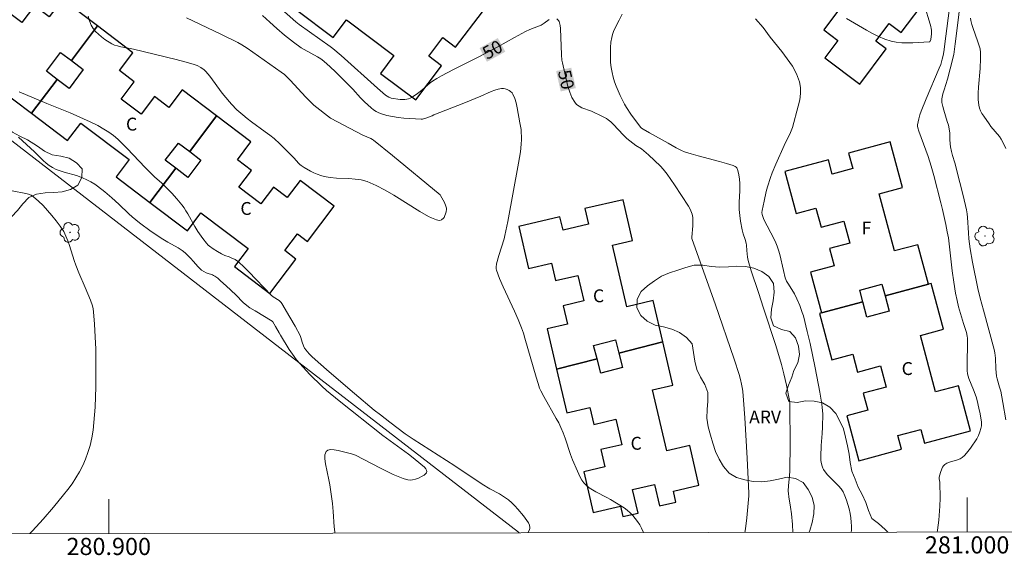
# Model space of a CAD drawing. Units: metres. Extents: x 280712 to 281227, y 1664916 to 1665482.
# Drawn here: x 280890 to 281004, y 1664919 to 1664981 of the extents above; entities that cross this region are included whole.
import ezdxf
from ezdxf.enums import TextEntityAlignment as Align

# ---------------------------------------------------------------- set-up
doc = ezdxf.new("R2010")
doc.units = ezdxf.units.M
doc.header["$MEASUREMENT"] = 0
for name, color, linetype, lineweight in [('Articulacao', 7, 'Continuous', 18), ('Cerca', 8, 'Cerca', 20), ('Edificacoes', 7, 'Continuous', 30), ('Malha_Coordenadas', 7, 'Continuous', 15), ('Topon_Curvas_Mestras_Masc', 255, 'Continuous', 9), ('Topon_Fundacao_Const_Ruinas', 7, 'Continuous', 9)]:
    doc.layers.add(name, color=color, linetype=linetype, lineweight=lineweight)
for name, color, linetype, lineweight, true_color in [('Arvores_Isoladas', 7, 'Continuous', 18, 0x00ff33), ('Curvas_Intermediarias', 7, 'Continuous', 9, 0x783c14), ('Curvas_Mestras', 7, 'Continuous', 20, 0x783c14), ('Topon_Curvas_Mestras', 7, 'Continuous', 9, 0x783c14), ('Topon_Vegetacao', 7, 'Continuous', 9, 0x00ff33), ('Vegetacao', 7, 'Orla8', 9, 0x00ff33)]:
    doc.layers.add(name, color=color, linetype=linetype, lineweight=lineweight, true_color=true_color)
doc.styles.add('Arial', font='arial.ttf', dxfattribs={"height": 1.5})
doc.styles.get("Standard").update_dxf_attribs({"font": 'arial.ttf'})
doc.linetypes.add('Cerca', pattern='A,10,0,["X",Standard,S=1,R=0,X=0,Y=-0.5],0.1', length=10.1)
doc.linetypes.add('Orla8', pattern='A,6,-0.5,["V",Standard,S=1,R=0,X=-0.5,Y=-1],-0.5,6,-0.5,["V",Standard,S=1,R=0,X=-0.5,Y=-1],-0.5', length=14)

# ---------------------------------------------------------------- blocks, each defined once
blk = doc.blocks.new('Arvore')
at = {"layer": 'Arvores_Isoladas'}
blk.add_lwpolyline([(-0.72, 0.49, 0.872324), (-0.72, -0.55, 0.862983), (0.28, -0.83, 0.900105), (0.89, 0.03, 0.863155), (0.26, 0.86, 0.882486)], format="xyb", close=True, dxfattribs=at)
blk.add_circle((0, 0), 0.0286, dxfattribs=at)

msp = doc.modelspace()

# ---------------------------------------------------------------- linework, layer by layer
at = {"layer": 'Articulacao', "flags": 128}
msp.add_lwpolyline([(280728.02, 1665475.43), (281209.82, 1665476.26), (281210.77, 1664921.99), (280728.99, 1664921.16), (280728.02, 1665475.43)], close=True, dxfattribs=at)
at = {"layer": 'Cerca', "flags": 128}
msp.add_lwpolyline([(280947.83, 1664921.54), (280947.72, 1664921.6), (280839.55, 1665005.14)], dxfattribs=at)
at = {"layer": 'Curvas_Intermediarias', "flags": 128}
for points, elevation in [([(280985.95, 1664981.42), (280988.29, 1664980.07), (280988.99, 1664979.69), (280989.69, 1664979.34), (280990.41, 1664979.03), (280991.14, 1664978.79), (280991.75, 1664978.66), (280992.39, 1664978.59), (280993.03, 1664978.57), (280993.68, 1664978.58), (280995.59, 1664978.69), (280995.64, 1664978.71), (280995.71, 1664978.79), (280995.77, 1664978.98), (280995.84, 1664979.65), (280995.84, 1664980.07), (280995.82, 1664980.27), (280995.78, 1664980.47), (280995.59, 1664981.16), (280995.16, 1664982.53)], 52), ([(280997.89, 1664982.35), (280997.52, 1664979.37), (280997.27, 1664977.53), (280997.2, 1664977.1), (280997.1, 1664976.67), (280996.92, 1664976.07), (280996.76, 1664975.63), (280995.23, 1664972.07), (280994.65, 1664970.64), (280994.5, 1664970.19), (280994.37, 1664969.73), (280994.23, 1664969.03), (280994.23, 1664968.89), (280994.26, 1664968.67), (280994.37, 1664968.29), (280995.46, 1664965.35), (280995.82, 1664964.21), (280996.12, 1664963.14), (280996.95, 1664959.95), (280997.14, 1664959.17), (280997.52, 1664957.45), (280997.69, 1664956.59), (280997.81, 1664955.89), (280998.24, 1664952.02), (280998.43, 1664950.7), (280998.65, 1664949.43), (280998.82, 1664948.59), (280999, 1664947.84), (280999.59, 1664945.9), (280999.93, 1664944.87), (281000.02, 1664944.45), (281000.05, 1664944.2), (281000.05, 1664943.7), (280999.99, 1664941.18), (281000.02, 1664940.43), (281000.06, 1664940.06), (281000.12, 1664939.79), (281000.21, 1664939.52), (281000.75, 1664938.2), (281001.05, 1664937.36), (281001.18, 1664936.93), (281001.38, 1664936.06), (281001.51, 1664935.4), (281001.66, 1664934.4), (281001.67, 1664934.2), (281001.67, 1664933.99), (281001.61, 1664933.69), (281001.48, 1664933.28), (281001.31, 1664932.88), (281001.12, 1664932.49), (281000.4, 1664931.38), (280999.94, 1664930.8), (280999.69, 1664930.54), (280999.43, 1664930.3), (280999.17, 1664930.14), (280998.87, 1664930.03), (280997.93, 1664929.76), (280997.64, 1664929.64), (280997.4, 1664929.48), (280997.26, 1664929.34), (280997.14, 1664929.17), (280997.05, 1664928.97), (280996.9, 1664928.55), (280996.76, 1664928.03), (280996.76, 1664927.84), (280996.8, 1664927.43), (280996.84, 1664925.57), (280996.83, 1664924.64), (280996.7, 1664923.02), (280996.56, 1664921.86), (280996.52, 1664921.62)], 53), ([(281004.49, 1664934.7), (281004.16, 1664936.69), (281003.91, 1664938.02), (281003.78, 1664938.5), (281003.5, 1664939.46), (281003.42, 1664939.79), (281003.36, 1664940.61), (281003.3, 1664941.86), (281003.24, 1664942.48), (281003.16, 1664942.89), (281001.9, 1664947.45), (281001.52, 1664948.87), (281001.26, 1664949.98), (281000.62, 1664953.03), (281000.36, 1664954.6), (281000.21, 1664955.75), (281000.15, 1664956.46), (281000.06, 1664958.23), (281000.01, 1664958.69), (280999.94, 1664959.14), (280999.54, 1664960.81), (280999.15, 1664962.34), (280998.55, 1664964.62), (280998.29, 1664965.47), (280998.17, 1664965.95), (280998.07, 1664966.47), (280998.01, 1664966.82), (280997.98, 1664967.32), (280997.97, 1664968.07), (280997.91, 1664968.56), (280997.81, 1664969), (280997.68, 1664969.44), (280997.27, 1664970.75), (280997.15, 1664971.18), (280997.06, 1664971.62), (280997.04, 1664971.76), (280997.05, 1664972.05), (280997.18, 1664972.63), (280997.32, 1664973.12), (280997.73, 1664974.36), (280998.04, 1664975.55), (280998.44, 1664977.23), (280998.62, 1664978.46), (280998.95, 1664981.24), (280999.09, 1664982.54)], 54), ([(280897.62, 1664981.69), (280897.77, 1664981.15), (280897.96, 1664980.65), (280898.17, 1664980.27), (280898.45, 1664979.91), (280898.79, 1664979.58), (280899.16, 1664979.27), (280899.55, 1664978.98), (280900.35, 1664978.48), (280900.68, 1664978.33), (280901.02, 1664978.22), (280901.39, 1664978.13), (280902.5, 1664977.94), (280902.87, 1664977.86), (280907.87, 1664976.66), (280908.86, 1664976.39), (280909.84, 1664976.1), (280910.29, 1664975.94), (280910.71, 1664975.72), (280911.1, 1664975.45), (280911.27, 1664975.29), (280911.6, 1664974.92), (280911.91, 1664974.53), (280913.08, 1664972.87), (280913.4, 1664972.48), (280914.3, 1664971.45), (280914.94, 1664970.8), (280915.61, 1664970.19), (280916.11, 1664969.77), (280916.63, 1664969.38), (280918.23, 1664968.24), (280918.75, 1664967.85), (280919.26, 1664967.44), (280919.95, 1664966.83), (280920.6, 1664966.18), (280921.57, 1664965.19), (280922.15, 1664964.52), (280922.28, 1664964.4), (280922.42, 1664964.3), (280922.78, 1664964.08), (280923.52, 1664963.65), (280923.9, 1664963.46), (280924.29, 1664963.28), (280924.69, 1664963.13), (280925.09, 1664963.02), (280925.79, 1664962.89), (280926.52, 1664962.83), (280927.98, 1664962.78), (280928.71, 1664962.73), (280929.41, 1664962.62), (280930.09, 1664962.42), (280931.15, 1664961.96), (280932.19, 1664961.42), (280933.21, 1664960.83), (280936.23, 1664958.95), (280937.26, 1664958.36), (280937.61, 1664958.19), (280938.17, 1664957.98), (280938.35, 1664957.94), (280938.59, 1664957.9), (280938.75, 1664957.98), (280939, 1664958.17), (280939.08, 1664958.26), (280939.3, 1664958.9), (280939.34, 1664959.21), (280939.33, 1664959.35), (280939.28, 1664959.57), (280939.1, 1664959.98), (280938.66, 1664960.8), (280938.6, 1664960.87), (280933.06, 1664965.46), (280930.84, 1664967.25), (280930.74, 1664967.32), (280930.53, 1664967.43), (280929.61, 1664967.82), (280925.82, 1664969.82)], 48), ([(280925.82, 1664969.82), (280923.91, 1664971.31), (280922.96, 1664972.26), (280921.12, 1664974.24), (280920.66, 1664974.72), (280920.49, 1664974.88), (280920.08, 1664975.18), (280916.13, 1664977.95), (280915.49, 1664978.37), (280915.04, 1664978.63), (280913.05, 1664979.61), (280909.04, 1664981.51)], 48), ([(280962.3, 1664921.56), (280962.27, 1664921.65), (280962.08, 1664922.06), (280961.86, 1664922.47), (280961.61, 1664922.86), (280961.34, 1664923.22), (280961.06, 1664923.56), (280960.75, 1664923.88), (280960.4, 1664924.17), (280960.03, 1664924.43), (280958.45, 1664925.41), (280958.04, 1664925.65), (280956.75, 1664926.31), (280956.34, 1664926.54), (280955.95, 1664926.79), (280955.6, 1664927.09), (280955.35, 1664927.36), (280955.13, 1664927.67), (280954.93, 1664928), (280954.59, 1664928.71), (280954.03, 1664930.04), (280953.8, 1664930.67), (280953.16, 1664932.56), (280952.93, 1664933.19), (280952.67, 1664933.8), (280952.42, 1664934.33), (280952.14, 1664934.85), (280950.68, 1664937.42), (280950.35, 1664938.06), (280950.2, 1664938.38), (280950.02, 1664938.91), (280949.79, 1664939.65), (280948.49, 1664944.2), (280948.3, 1664944.8), (280948.08, 1664945.4), (280947.69, 1664946.37), (280947.26, 1664947.33), (280945.94, 1664950.19), (280945.53, 1664951.14), (280945.17, 1664952.11), (280945.13, 1664952.29), (280945.12, 1664952.48), (280945.18, 1664952.87), (280945.43, 1664953.83), (280946.05, 1664955.75), (280946.15, 1664956.14), (280946.5, 1664957.78), (280947.73, 1664964.56), (280947.95, 1664965.88), (280948.06, 1664966.8), (280948.08, 1664967.32), (280948.05, 1664968.51), (280947.9, 1664969.27), (280947.59, 1664971.02), (280947.46, 1664971.58), (280947.3, 1664972.11), (280947.09, 1664972.61), (280946.98, 1664972.78), (280946.82, 1664972.93), (280946.63, 1664973.05), (280946.42, 1664973.15), (280946.2, 1664973.22), (280945.98, 1664973.26), (280945.77, 1664973.26), (280945.37, 1664973.2), (280944.97, 1664973.08), (280944.56, 1664972.93), (280943.34, 1664972.39), (280941.38, 1664971.56), (280937.88, 1664970.21), (280937.67, 1664970.1), (280936.93, 1664969.8), (280936.57, 1664969.71), (280936.39, 1664969.7), (280935.06, 1664969.77), (280934.39, 1664969.83), (280933.71, 1664969.9), (280933.05, 1664970.01), (280932.4, 1664970.14), (280931.77, 1664970.31), (280931.45, 1664970.43), (280931.15, 1664970.6), (280930.86, 1664970.79), (280930.59, 1664971.01), (280929.79, 1664971.72), (280929.32, 1664972.18), (280928.43, 1664973.19), (280927.73, 1664973.9), (280926.32, 1664975.27), (280925.36, 1664976.16), (280924.87, 1664976.59), (280924.69, 1664976.72), (280924.32, 1664976.95), (280922.78, 1664977.79), (280922.42, 1664978.01), (280921.52, 1664978.66), (280920.47, 1664979.49), (280919.57, 1664980.24), (280918.75, 1664980.98), (280917.93, 1664981.77)], 49), ([(280959.81, 1664981.92), (280959.48, 1664981.22), (280958.95, 1664980.24), (280958.79, 1664979.91), (280958.67, 1664979.57), (280958.59, 1664979.22), (280958.51, 1664978.65), (280958.46, 1664978.06), (280958.44, 1664977.47), (280958.44, 1664976.88), (280958.47, 1664976.29), (280958.54, 1664975.7), (280958.63, 1664975.13), (280958.76, 1664974.59), (280958.92, 1664974.05), (280959.12, 1664973.52), (280959.59, 1664972.47), (280960.1, 1664971.46), (280960.32, 1664971.05), (280960.83, 1664970.28), (280961.93, 1664968.78), (280962.06, 1664968.65), (280962.26, 1664968.52), (280963, 1664968.1), (280965.17, 1664966.91), (280966.1, 1664966.36), (280966.73, 1664966.04), (280967.06, 1664965.91), (280967.86, 1664965.65), (280968.68, 1664965.41), (280971.14, 1664964.77), (280971.96, 1664964.55), (280972.76, 1664964.3), (280972.99, 1664964.2), (280973.11, 1664964.09), (280973.16, 1664964.03), (280973.27, 1664963.72), (280973.39, 1664963.23), (280973.47, 1664962.71), (280973.51, 1664962.2), (280973.52, 1664961.77), (280973.51, 1664961.34), (280973.44, 1664960.05), (280973.44, 1664959.62), (280973.45, 1664959.19), (280973.51, 1664958.5), (280973.61, 1664957.82), (280973.81, 1664956.8), (280973.92, 1664956.35), (280974.13, 1664955.7), (280974.25, 1664955.26), (280974.29, 1664955.01), (280974.33, 1664954.4), (280974.42, 1664953.62), (280974.49, 1664953.24), (280974.85, 1664952.03), (280975.7, 1664949.5), (280976.27, 1664947.68), (280977.7, 1664943.34), (280978.37, 1664941.14), (280978.66, 1664940.04), (280978.96, 1664938.72), (280979.3, 1664936.95), (280979.33, 1664936.7), (280979.36, 1664936.33), (280979.37, 1664931.89), (280979.33, 1664928.76), (280979.3, 1664928.18), (280979.19, 1664927.04), (280979.16, 1664926.38), (280979.18, 1664926.11), (280979.23, 1664925.71), (280979.43, 1664924.53), (280979.55, 1664923.74), (280979.64, 1664922.51), (280979.69, 1664921.59)], 51), ([(280986.49, 1664921.6), (280986.51, 1664921.86), (280986.53, 1664922.31), (280986.5, 1664922.76), (280986.45, 1664923.28), (280986.36, 1664923.8), (280986.25, 1664924.33), (280986.12, 1664924.84), (280985.95, 1664925.35), (280985.76, 1664925.84), (280985.54, 1664926.3), (280985.31, 1664926.67), (280985.03, 1664927.01), (280983.73, 1664928.28), (280983.45, 1664928.62), (280983.26, 1664928.91), (280983.19, 1664929.07), (280983.07, 1664929.41), (280982.99, 1664929.75), (280982.96, 1664929.97), (280982.95, 1664930.42), (280983.01, 1664931.69), (280983.13, 1664933.11), (280983.16, 1664933.83), (280983.18, 1664935.37), (280983.13, 1664936.14), (280983.08, 1664936.52), (280982.83, 1664937.93), (280982.3, 1664940.76), (280981.7, 1664943.57), (280981.38, 1664944.97), (280980.93, 1664946.78), (280980.8, 1664947.18), (280980.5, 1664947.99), (280980.16, 1664948.78), (280979.88, 1664949.36), (280979.17, 1664950.47), (280978.97, 1664950.84), (280978.81, 1664951.22), (280978.59, 1664952.09), (280978.18, 1664953.95), (280978.04, 1664954.44), (280977.88, 1664954.92), (280977.72, 1664955.3), (280977.52, 1664955.73), (280976.33, 1664958), (280976.18, 1664958.35), (280976.12, 1664958.58), (280976.1, 1664958.82), (280976.11, 1664959.05), (280976.34, 1664960.16), (280976.6, 1664961.26), (280976.75, 1664961.81), (280977.09, 1664962.89), (280977.28, 1664963.43), (280977.72, 1664964.47), (280978.7, 1664966.62), (280979.44, 1664968.16), (280979.67, 1664968.73), (280980.33, 1664971.21), (280980.5, 1664971.95), (280980.59, 1664972.68), (280980.6, 1664973.38), (280980.48, 1664974.05), (280980.12, 1664974.97), (280979.64, 1664975.86), (280979.05, 1664976.73), (280978.41, 1664977.58), (280977.07, 1664979.26), (280976.24, 1664980.38), (280975.35, 1664981.39)], 52), ([(280889.56, 1664972.89), (280892.77, 1664971.54), (280895.49, 1664970.43), (280897.83, 1664969.39), (280898.72, 1664968.95), (280899.44, 1664968.55), (280900, 1664968.19), (280900.54, 1664967.79), (280901.05, 1664967.36), (280901.6, 1664966.83), (280902.13, 1664966.29), (280904.23, 1664964.07), (280904.77, 1664963.52), (280905.33, 1664963), (280906.19, 1664962.24), (280906.74, 1664961.72), (280907.35, 1664961.08), (280907.94, 1664960.42), (280908.5, 1664959.74), (280908.77, 1664959.39), (280909, 1664959.04), (280909.22, 1664958.68), (280910.03, 1664957.21), (280910.38, 1664956.63), (280910.96, 1664955.81), (280911.38, 1664955.26), (280911.57, 1664955.04), (280911.72, 1664954.92), (280912.18, 1664954.6), (280912.66, 1664954.3), (280913.15, 1664954.01), (280913.52, 1664953.82), (280914.03, 1664953.67), (280914.28, 1664953.57), (280914.72, 1664953.35), (280915.13, 1664953.08), (280915.78, 1664952.46), (280916.31, 1664951.93), (280918.91, 1664949.19), (280919.16, 1664949), (280919.84, 1664948.57), (280920.09, 1664948.37), (280920.18, 1664948.25), (280921.11, 1664946.66), (280921.72, 1664945.58), (280922.3, 1664944.5), (280922.38, 1664944.29), (280922.52, 1664943.74), (280922.69, 1664943.32), (280922.82, 1664943.05), (280922.98, 1664942.8), (280923.1, 1664942.64), (280923.37, 1664942.33), (280923.67, 1664942.05), (280924.38, 1664941.4), (280925.66, 1664940.29), (280928.64, 1664937.75), (280930.93, 1664935.83), (280931.64, 1664935.26), (280932.75, 1664934.4), (280934.53, 1664933.08), (280935.46, 1664932.43), (280940.3, 1664929.32), (280943.49, 1664927.21), (280944.4, 1664926.65), (280945.52, 1664926.06), (280945.89, 1664925.85), (280946.24, 1664925.62), (280946.57, 1664925.37), (280946.94, 1664925.03), (280947.31, 1664924.67), (280947.65, 1664924.29), (280948.31, 1664923.5), (280948.89, 1664922.68), (280949, 1664922.44), (280949.04, 1664922.17), (280949.04, 1664922.03), (280949.01, 1664921.91), (280948.96, 1664921.79), (280948.81, 1664921.54)], 48), ([(280889.48, 1664967.62), (280891.34, 1664965.88), (280892.36, 1664964.89), (280892.71, 1664964.58), (280893.07, 1664964.3), (280893.46, 1664964.06), (280893.89, 1664963.84), (280894.34, 1664963.67), (280894.81, 1664963.53), (280896.24, 1664963.14), (280896.95, 1664962.87), (280897.45, 1664962.65), (280897.93, 1664962.39), (280898.39, 1664962.11), (280898.68, 1664961.91), (280899.54, 1664961.25), (280900.36, 1664960.55), (280901.16, 1664959.81), (280902.34, 1664958.67), (280902.74, 1664958.31), (280903.59, 1664957.61), (280904.93, 1664956.63), (280906.31, 1664955.71), (280906.9, 1664955.36), (280908.1, 1664954.71), (280908.56, 1664954.4), (280908.89, 1664954.12), (280909.52, 1664953.51), (280909.87, 1664953.14), (280910.38, 1664952.56), (280910.81, 1664952.13), (280911.06, 1664951.95), (280911.34, 1664951.8), (280911.48, 1664951.75), (280912.08, 1664951.57), (280912.22, 1664951.51), (280912.35, 1664951.43), (280912.7, 1664951.17), (280913.03, 1664950.89), (280913.68, 1664950.3), (280914.81, 1664949.23), (280915.65, 1664948.37), (280916.07, 1664948.01), (280916.45, 1664947.73), (280917.04, 1664947.37), (280919.05, 1664946.19), (280919.11, 1664946.12), (280919.43, 1664945.57), (280919.85, 1664944.82), (280919.99, 1664944.53), (280921.03, 1664942.88), (280921.59, 1664942.07), (280921.88, 1664941.69), (280922.64, 1664940.81), (280923.44, 1664939.97), (280924.81, 1664938.6), (280925.38, 1664938.1), (280926.84, 1664936.89), (280931.93, 1664932.87), (280934.93, 1664930.68), (280935.46, 1664930.28), (280936.37, 1664929.54), (280936.77, 1664929.18), (280936.93, 1664929), (280937.03, 1664928.82), (280937.06, 1664928.66), (280937.02, 1664928.52), (280936.9, 1664928.39), (280936.73, 1664928.25), (280936.53, 1664928.12), (280936.1, 1664927.91), (280935.73, 1664927.77), (280935.38, 1664927.7), (280935.2, 1664927.68), (280934.84, 1664927.7), (280934.67, 1664927.74), (280934.28, 1664927.86), (280933.9, 1664928), (280933.14, 1664928.34), (280931.67, 1664929.05), (280928.74, 1664930.56), (280928.29, 1664930.74), (280926.71, 1664931.12), (280926.25, 1664931.2), (280925.85, 1664931.22), (280925.53, 1664931.16), (280925.32, 1664931.01), (280925.19, 1664930.63), (280925.18, 1664930.14), (280925.25, 1664929.58), (280925.65, 1664927.7), (280925.75, 1664927.11), (280926.05, 1664924.94), (280926.16, 1664924), (280926.28, 1664922.25), (280926.33, 1664921.67), (280926.35, 1664921.5)], 47), ([(280888.76, 1664961.37), (280890.35, 1664961.05), (280890.67, 1664960.96), (280890.97, 1664960.83), (280891.23, 1664960.65), (280891.8, 1664960.16), (280892.35, 1664959.63), (280892.88, 1664959.06), (280893.39, 1664958.47), (280893.88, 1664957.86), (280894.33, 1664957.24), (280894.75, 1664956.6), (280895.02, 1664956.08), (280895.25, 1664955.54), (280895.44, 1664954.98), (280895.96, 1664953.25), (280896.16, 1664952.68), (280896.51, 1664951.82), (280897.26, 1664950.1), (280897.86, 1664948.64), (280898.1, 1664947.96), (280898.19, 1664947.6), (280898.24, 1664947.25), (280898.34, 1664945.81), (280898.42, 1664944.35), (280898.48, 1664942.9), (280898.51, 1664941.44), (280898.51, 1664939.98), (280898.49, 1664938.53), (280898.41, 1664936.18), (280898.35, 1664935.27), (280898.28, 1664934.37), (280898.17, 1664933.47), (280898.02, 1664932.59), (280897.83, 1664931.72), (280897.58, 1664930.87), (280897.3, 1664930.12), (280896.97, 1664929.37), (280896.6, 1664928.64), (280896.18, 1664927.93), (280895.73, 1664927.24), (280895.25, 1664926.57), (280894.74, 1664925.94), (280893.56, 1664924.53), (280892.35, 1664923.14), (280891.11, 1664921.76), (280890.81, 1664921.44)], 46)]:
    msp.add_lwpolyline(points, dxfattribs=dict(at, elevation=elevation))
at = {"layer": 'Curvas_Mestras', "flags": 128}
for points, elevation in [([(280951.31, 1664981.29), (280950.74, 1664980.87), (280950.36, 1664980.65), (280949.04, 1664980.13), (280948.55, 1664979.91), (280947.25, 1664979.21), (280945.31, 1664978.12), (280944.02, 1664977.41), (280942.74, 1664976.76), (280940.18, 1664975.49), (280938.75, 1664974.74), (280938.22, 1664974.44), (280937.71, 1664974.12), (280937.45, 1664973.93), (280936.47, 1664973.08), (280935.96, 1664972.68), (280935.46, 1664972.34), (280935.1, 1664972.14), (280934.92, 1664972.07), (280934.73, 1664972.03), (280934.48, 1664971.99), (280933.96, 1664971.99), (280933.69, 1664972.01), (280933.17, 1664972.09), (280932.91, 1664972.15), (280932.64, 1664972.25), (280932.26, 1664972.5), (280931.31, 1664973.31), (280927.08, 1664977.09), (280926.09, 1664977.93), (280925.8, 1664978.15), (280922.2, 1664980.7), (280921.79, 1664981.01), (280917.77, 1664984.64)], 50), ([(280974.1, 1664921.58), (280974.17, 1664922.01), (280974.32, 1664923.29), (280974.56, 1664925.85), (280974.57, 1664926.14), (280974.39, 1664930.23), (280974.11, 1664934.94), (280973.96, 1664936.98), (280973.86, 1664937.99), (280973.83, 1664938.28), (280973.73, 1664938.84), (280973.6, 1664939.4), (280973.44, 1664939.95), (280972.86, 1664941.75), (280970.63, 1664948.19), (280967.96, 1664955.7), (280967.94, 1664955.8), (280967.94, 1664955.94), (280968.04, 1664957.26), (280968.05, 1664957.91), (280968.03, 1664958.23), (280967.95, 1664958.63), (280967.88, 1664958.82), (280967.72, 1664959.2), (280967.52, 1664959.56), (280966.73, 1664960.82), (280965.91, 1664962.07), (280965.48, 1664962.68), (280965.04, 1664963.28), (280964.58, 1664963.86), (280964.27, 1664964.22), (280963.59, 1664964.9), (280962.87, 1664965.55), (280962.05, 1664966.25), (280961.4, 1664966.65), (280960.7, 1664967.16), (280960.37, 1664967.43), (280959.91, 1664967.86), (280958.8, 1664969.08), (280958.51, 1664969.37), (280958.2, 1664969.63), (280958, 1664969.78), (280957.54, 1664970.02), (280956.25, 1664970.61), (280955.13, 1664971.03), (280954.79, 1664971.2), (280954.5, 1664971.4), (280954.28, 1664971.67), (280953.96, 1664972.23), (280953.71, 1664972.85), (280953.49, 1664973.5), (280953.31, 1664974.18), (280952.86, 1664976.24), (280952.8, 1664976.55), (280952.74, 1664977.18), (280952.63, 1664980.26), (280952.59, 1664980.6), (280952.52, 1664980.93), (280952.47, 1664981.05), (280952.4, 1664981.17), (280952.2, 1664981.39)], 50), ([(281004.49, 1664966.3), (281004.16, 1664967.03), (281003.98, 1664967.35), (281003.76, 1664967.66), (281002.77, 1664968.84), (281002.55, 1664969.15), (281001.93, 1664970.04), (281001.73, 1664970.34), (281001.56, 1664970.66), (281001.43, 1664970.98), (281001.36, 1664971.31), (281001.3, 1664972), (281001.3, 1664972.71), (281001.33, 1664973.43), (281001.53, 1664975.6), (281001.57, 1664976.77), (281001.56, 1664977.45), (281001.5, 1664977.89), (281001.37, 1664978.36), (281001.22, 1664978.83), (281000.71, 1664980.24), (281000.56, 1664980.71), (281000.44, 1664981.18), (281000.39, 1664981.45)], 55)]:
    msp.add_lwpolyline(points, dxfattribs=dict(at, elevation=elevation))
at = {"layer": 'Edificacoes', "flags": 128}
for points in [[(280886.86, 1664973.51), (280891, 1664970.38), (280891, 1664970.38), (280894, 1664974.33), (280892.73, 1664975.29), (280894.38, 1664977.47), (280895.65, 1664976.51), (280898.7, 1664980.55), (280894.61, 1664983.65), (280893.07, 1664981.61), (280891.37, 1664982.9), (280889.88, 1664980.94), (280887.69, 1664982.6)], [(280984.89, 1664982.22), (280983.31, 1664980.1), (280984.95, 1664978.87), (280983.43, 1664976.83), (280987.5, 1664973.79), (280990.56, 1664977.9), (280989.36, 1664978.79), (280990.9, 1664980.85), (280992.33, 1664979.78), (280995.39, 1664983.88)], [(280921.9, 1664982.4), (280926.14, 1664979.2), (280927.7, 1664981.26), (280933.21, 1664977.09), (280931.65, 1664975.03), (280935.76, 1664971.93), (280938.78, 1664975.92), (280937.3, 1664977.04), (280938.93, 1664979.19), (280940.4, 1664978.07), (280943.53, 1664982.2)]]:
    msp.add_lwpolyline(points, dxfattribs=at)
for points in [[(280898.7, 1664980.55), (280895.65, 1664976.51), (280897.03, 1664975.46), (280895.39, 1664973.28), (280894, 1664974.33), (280891, 1664970.38), (280895.21, 1664967.2), (280896.75, 1664969.24), (280902.37, 1664964.99), (280900.86, 1664962.98), (280904.8, 1664960), (280907.82, 1664963.98), (280906.58, 1664964.91), (280908.11, 1664966.92), (280909.43, 1664965.93), (280912.57, 1664970.08), (280908.56, 1664973.11), (280907.02, 1664971.07), (280905.34, 1664972.34), (280903.77, 1664970.27), (280901.44, 1664972.04), (280902.96, 1664974.06), (280901.25, 1664975.35), (280902.82, 1664977.43), (280898.7, 1664980.55)], [(280912.57, 1664970.08), (280909.43, 1664965.93), (280910.74, 1664964.93), (280909.22, 1664962.92), (280907.82, 1664963.98), (280904.8, 1664960), (280909.16, 1664956.7), (280910.73, 1664958.78), (280916.24, 1664954.62), (280914.66, 1664952.53), (280918.78, 1664949.41), (280921.81, 1664953.41), (280920.52, 1664954.39), (280921.99, 1664956.33), (280923.16, 1664955.45), (280926.27, 1664959.55), (280922.3, 1664962.56), (280920.79, 1664960.57), (280919.18, 1664961.79), (280917.72, 1664959.85), (280915.17, 1664961.78), (280916.64, 1664963.72), (280914.99, 1664964.97), (280916.57, 1664967.05), (280912.57, 1664970.08)], [(280990.44, 1664949.13), (280995.48, 1664950.48), (280994.25, 1664955.08), (280991.53, 1664954.35), (280989.74, 1664961), (280992.47, 1664961.73), (280991.05, 1664967.04), (280986.19, 1664965.74), (280986.67, 1664963.95), (280984.28, 1664963.31), (280983.83, 1664964.96), (280978.77, 1664963.6), (280980.08, 1664958.73), (280982.39, 1664959.35), (280982.98, 1664957.13), (280985.62, 1664957.84), (280986.32, 1664955.25), (280983.98, 1664954.62), (280984.51, 1664952.64), (280981.75, 1664951.9), (280983.02, 1664947.15), (280987.85, 1664948.44), (280987.49, 1664949.79), (280990.08, 1664950.48), (280990.44, 1664949.13)], [(280956.88, 1664941.78), (280956.48, 1664943.34), (280959.03, 1664944), (280959.43, 1664942.44), (280964.55, 1664943.76), (280963.43, 1664948.57), (280960.35, 1664947.86), (280958.69, 1664955.04), (280961.01, 1664955.58), (280959.92, 1664960.32), (280955.47, 1664959.29), (280955.89, 1664957.46), (280952.92, 1664956.77), (280952.56, 1664958.31), (280947.78, 1664957.2), (280948.91, 1664952.31), (280951.56, 1664952.92), (280952.03, 1664950.91), (280954.64, 1664951.51), (280955.34, 1664948.53), (280952.95, 1664947.98), (280953.45, 1664945.82), (280951.09, 1664945.28), (280952.18, 1664940.58), (280956.88, 1664941.78)], [(280982.79, 1664947.08), (280984.24, 1664941.67), (280986.67, 1664942.33), (280987.22, 1664940.25), (280989.89, 1664940.96), (280990.55, 1664938.51), (280987.89, 1664937.8), (280988.42, 1664935.82), (280985.98, 1664935.16), (280987.38, 1664929.92), (280992.37, 1664931.26), (280991.94, 1664932.87), (280994.6, 1664933.58), (280995.03, 1664931.97), (281000.4, 1664933.41), (280998.99, 1664938.66), (280996.33, 1664937.95), (280994.57, 1664944.52), (280997.23, 1664945.23), (280995.8, 1664950.57), (280995.48, 1664950.48), (280990.44, 1664949.13), (280990.91, 1664947.36), (280988.32, 1664946.66), (280987.85, 1664948.44), (280983.02, 1664947.15), (280982.79, 1664947.08)], [(280952.18, 1664940.58), (280953.36, 1664935.5), (280956.04, 1664936.12), (280956.5, 1664934.15), (280959.09, 1664934.75), (280959.78, 1664931.78), (280957.34, 1664931.22), (280957.8, 1664929.21), (280955.34, 1664928.64), (280956.44, 1664923.89), (280959.61, 1664924.63), (280959.89, 1664923.43), (280961.66, 1664923.84), (280961.02, 1664926.58), (280963.59, 1664927.18), (280964.17, 1664924.67), (280966.08, 1664925.12), (280965.78, 1664926.38), (280968.76, 1664927.07), (280967.68, 1664931.71), (280965.01, 1664931.09), (280963.36, 1664938.18), (280965.72, 1664938.73), (280964.55, 1664943.76), (280959.43, 1664942.44), (280959.86, 1664940.78), (280957.31, 1664940.12), (280956.88, 1664941.78), (280952.18, 1664940.58)]]:
    msp.add_lwpolyline(points, close=True, dxfattribs=at)
at = {"layer": 'Malha_Coordenadas', "flags": 128}
for points in [[(280900, 1664921.45), (280900, 1664925.45)], [(281000, 1664921.63), (281000, 1664925.63)]]:
    msp.add_lwpolyline(points, dxfattribs=at)
at = {"layer": 'Topon_Curvas_Mestras_Masc'}
for points in [[(280944.06, 1664976.38, 50), (280946.2, 1664977.55, 50), (280943.2, 1664977.97, 50), (280945.33, 1664979.14, 50)], [(280952.12, 1664975.3, 50), (280952.65, 1664972.92, 50), (280953.88, 1664975.69, 50), (280954.41, 1664973.31, 50)]]:
    msp.add_solid(points, dxfattribs=at)
at = {"layer": 'Vegetacao', "flags": 128}
msp.add_lwpolyline([(280891.7, 1664966.55), (280892.52, 1664965.97), (280893.42, 1664965.54), (280894.41, 1664965.4), (280895.38, 1664965.16), (280896.23, 1664964.62), (280896.91, 1664963.9), (280896.87, 1664962.9), (280896.41, 1664962.01), (280895.56, 1664961.49), (280894.58, 1664961.25), (280893.59, 1664961.15), (280892.59, 1664961.11), (280891.6, 1664960.97), (280890.68, 1664960.57), (280890, 1664959.84), (280889.38, 1664959.05), (280888.68, 1664958.34), (280887.83, 1664957.81), (280886.94, 1664957.36), (280886, 1664957.01), (280885, 1664957.01), (280884.1, 1664957.44), (280883.4, 1664958.16), (280882.82, 1664958.97), (280882.29, 1664959.82), (280881.78, 1664960.69), (280881.36, 1664961.6), (280880.95, 1664962.5), (280880.56, 1664963.43), (280880.26, 1664964.38), (280880.02, 1664965.35), (280879.6, 1664966.26), (280879.06, 1664967.1), (280878.42, 1664967.88), (280877.74, 1664968.6), (280877.07, 1664969.35), (280876.46, 1664970.14), (280876.01, 1664971.04), (280876.06, 1664972.03), (280876.5, 1664972.93), (280877.14, 1664973.7), (280878.05, 1664974.12), (280879.02, 1664974.37), (280880.02, 1664974.47), (280881, 1664974.29), (280881.93, 1664973.93), (280882.83, 1664973.48), (280883.69, 1664972.97), (280884.49, 1664972.38), (280885.26, 1664971.73), (280885.95, 1664971.01), (280886.58, 1664970.24), (280887.24, 1664969.48), (280887.96, 1664968.79), (280888.77, 1664968.2), (280889.65, 1664967.73), (280890.55, 1664967.28)], close=True, dxfattribs=at)
for points in [[(280981.58, 1664921.6), (280981.67, 1664921.79), (280981.95, 1664922.75), (280982.13, 1664923.73), (280982.19, 1664924.73), (280981.93, 1664925.7), (280981.48, 1664926.59), (280980.9, 1664927.41), (280980.01, 1664927.86), (280979.02, 1664928.01), (280978.04, 1664927.8), (280977.07, 1664927.57), (280976.07, 1664927.47), (280975.07, 1664927.5), (280974.1, 1664927.72), (280973.13, 1664927.99), (280972.26, 1664928.47), (280971.62, 1664929.24), (280971.13, 1664930.11), (280970.69, 1664931.01), (280970.39, 1664931.97), (280970.09, 1664932.92), (280969.84, 1664933.89), (280969.68, 1664934.88), (280969.7, 1664935.88), (280969.81, 1664936.87), (280969.81, 1664937.87), (280969.44, 1664938.8), (280968.92, 1664939.65), (280968.52, 1664940.57), (280968.26, 1664941.54), (280968.14, 1664942.53), (280967.97, 1664943.52), (280967.3, 1664944.26), (280966.5, 1664944.87), (280965.58, 1664945.24), (280964.61, 1664945.5), (280963.64, 1664945.73), (280962.74, 1664946.18), (280962, 1664946.85), (280961.52, 1664947.73), (280961.55, 1664948.73), (280962.01, 1664949.62), (280962.75, 1664950.29), (280963.56, 1664950.87), (280964.41, 1664951.4), (280965.32, 1664951.81), (280966.28, 1664952.12), (280967.22, 1664952.44), (280968.19, 1664952.69), (280969.19, 1664952.7), (280970.18, 1664952.55), (280971.18, 1664952.45), (280972.18, 1664952.51), (280973.17, 1664952.59), (280974.17, 1664952.53), (280975.15, 1664952.33), (280976.09, 1664951.98), (280976.88, 1664951.36), (280977.46, 1664950.55), (280977.51, 1664949.55), (280977.39, 1664948.56), (280977.21, 1664947.57), (280977.15, 1664946.58), (280977.45, 1664945.62), (280978.36, 1664945.2), (280979.33, 1664944.96), (280980, 1664944.22), (280980.36, 1664943.28), (280980.47, 1664942.29), (280980.27, 1664941.31), (280979.8, 1664940.43), (280979.57, 1664939.66)], [(280979.57, 1664939.66), (280979.19, 1664938.73), (280978.88, 1664937.78), (280979.21, 1664936.84), (280980.2, 1664936.69), (280981.18, 1664936.9), (280982.18, 1664936.88), (280983.16, 1664936.66), (280984.02, 1664936.16), (280984.7, 1664935.42), (280985.15, 1664934.53), (280985.59, 1664933.63), (280985.83, 1664932.66), (280986.05, 1664931.68), (280986.26, 1664930.7), (280986.38, 1664929.71), (280986.57, 1664928.73), (280986.94, 1664927.8), (280987.3, 1664926.87), (280987.78, 1664925.99), (280988.21, 1664925.08), (280988.49, 1664924.12), (280988.89, 1664923.21), (280989.69, 1664922.61), (280990.44, 1664921.94), (280990.75, 1664921.61)]]:
    msp.add_lwpolyline(points, dxfattribs=at)

# ---------------------------------------------------------------- block references
at = {"layer": 'Arvores_Isoladas'}
for p in [(280895.5, 1664956.51), (281002.07, 1664956.09)]:
    msp.add_blockref('Arvore', p, dxfattribs=at)

# ---------------------------------------------------------------- texts
at = {"layer": 'Malha_Coordenadas', "style": 'Arial'}
for s, p in [('281.000', (281000, 1664921.13)), ('280.900', (280900, 1664920.95))]:
    msp.add_text(s, height=2, dxfattribs=at).set_placement(p, align=Align.TOP_CENTER)
at = {"layer": 'Topon_Curvas_Mestras', "style": 'Arial'}
for rotation, p in [(28.635, (280944.7, 1664977.79, 50)), (282.4863, (280953.29, 1664974.3, 50))]:
    msp.add_text('50', height=1.5, rotation=rotation, dxfattribs=at).set_placement(p, align=Align.MIDDLE_CENTER)
at = {"layer": 'Topon_Fundacao_Const_Ruinas', "style": 'Arial'}
for s, p in [('C', (280902.01, 1664968.37)), ('C', (280915.34, 1664958.55)), ('F', (280987.7, 1664956.28)), ('C', (280956.41, 1664948.38)), ('C', (280992.37, 1664939.91)), ('C', (280960.79, 1664931.21))]:
    msp.add_text(s, height=1.5, dxfattribs=at).set_placement(p)
at = {"layer": 'Topon_Vegetacao', "style": 'Arial'}
msp.add_text('ARV', height=1.5, dxfattribs=at).set_placement((280974.6, 1664934.27))

doc.saveas('drawing.dxf')
